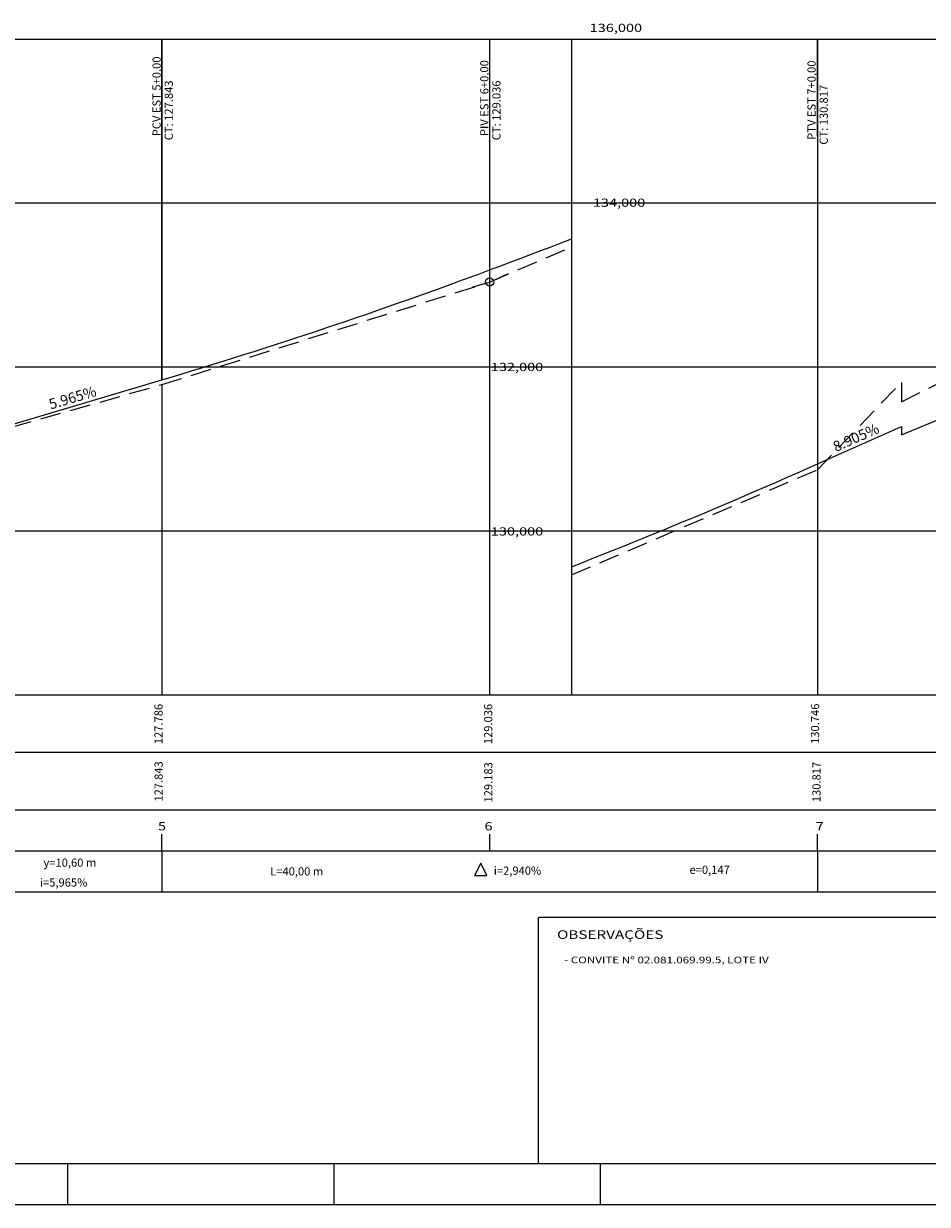
# Model space of a CAD drawing. Extents: x 182396 to 182846, y 1668277 to 1668618.
# Drawn here: x 182446 to 182501, y 1668277 to 1668349 of the extents above; entities that cross this region are included whole.
import ezdxf
from ezdxf.enums import TextEntityAlignment as Align

# ---------------------------------------------------------------- set-up
doc = ezdxf.new("R2010")
doc.units = 0
doc.header["$LTSCALE"] = 5
doc.header["$MEASUREMENT"] = 0
doc.linetypes.add('HIDDEN', pattern=[0.375, 0.25, -0.125])
doc.layers.get('0').update_dxf_attribs({"linetype": 'CONTINUOUS'})
for name, color, linetype in [('COTA_PERFIL', 4, 'CONTINUOUS'), ('ESTACA_PERFIL', 6, 'CONTINUOUS'), ('MOLDURA_PERFIL', 5, 'CONTINUOUS'), ('PEGCES', 1, 'HIDDEN'), ('PEGCT', 4, 'CONTINUOUS'), ('PERFIL', 7, 'CONTINUOUS'), ('PFGCES', 5, 'CONTINUOUS'), ('PFGCT', 7, 'CONTINUOUS'), ('PFGCTES', 7, 'CONTINUOUS'), ('PGRIDES', 8, 'CONTINUOUS'), ('PI', 4, 'CONTINUOUS'), ('PVGRIDES', 8, 'CONTINUOUS'), ('ROW', 4, 'CONTINUOUS'), ('SELO_SMOV', 7, 'CONTINUOUS')]:
    doc.layers.add(name, color=color, linetype=linetype)
doc.styles.add('SIMPLEX', font='simplex.shx', dxfattribs={"height": 1})

msp = doc.modelspace()

# ---------------------------------------------------------------- linework, layer by layer
at = {"color": 5, "linetype": 'Continuous'}
msp.add_line((182402.365, 1668279.18), (182613.615, 1668279.18), dxfattribs=at)
at = {"color": 7, "linetype": 'Continuous'}
for p, q in [((182448.615, 1668279.18), (182448.615, 1668276.68)), ((182481.115, 1668279.18), (182481.115, 1668276.68)), ((182396.115, 1668276.68), (182616.115, 1668276.68))]:
    msp.add_line(p, q, dxfattribs=at)
at = {"layer": 'MOLDURA_PERFIL', "color": 1}
for p, q in [((182478.379, 1668347.749), (182479.379, 1668347.749)), ((182478.379, 1668337.749), (182479.379, 1668337.749)), ((182478.379, 1668327.749), (182479.379, 1668327.749)), ((182478.379, 1668317.749), (182479.379, 1668317.749))]:
    msp.add_line(p, q, dxfattribs=at)
at = {"layer": 'MOLDURA_PERFIL', "color": 5}
for p, q in [((182403.613, 1668307.749), (182544.579, 1668307.749)), ((182403.613, 1668295.749), (182544.579, 1668295.749))]:
    msp.add_line(p, q, dxfattribs=at)
at = {"layer": 'MOLDURA_PERFIL', "color": 7}
for p, q in [((182412.238, 1668304.249), (182544.579, 1668304.249)), ((182412.238, 1668300.749), (182544.579, 1668300.749)), ((182454.384, 1668298.249), (182454.384, 1668299.249)), ((182474.384, 1668298.249), (182474.384, 1668299.249)), ((182494.384, 1668298.249), (182494.384, 1668299.249)), ((182412.238, 1668298.249), (182544.579, 1668298.249))]:
    msp.add_line(p, q, dxfattribs=at)
at = {"layer": 'PEGCES'}
for p, q in [((182499.51, 1668325.619), (182519.51, 1668335.749)), ((182474.379, 1668332.929), (182479.379, 1668335.066)), ((182454.379, 1668326.679), (182474.379, 1668332.929)), ((182434.379, 1668320.999), (182454.379, 1668326.679)), ((182494.379, 1668321.479), (182499.51, 1668326.809)), ((182499.51, 1668326.809), (182499.51, 1668325.619)), ((182479.379, 1668315.067), (182494.379, 1668321.479))]:
    msp.add_line(p, q, dxfattribs=at)
at = {"layer": 'PEGCT', "color": 4}
for p, q in [((182473.846, 1668297.481), (182473.463, 1668296.731)), ((182474.213, 1668296.731), (182473.846, 1668297.481)), ((182473.463, 1668296.731), (182474.213, 1668296.731))]:
    msp.add_line(p, q, dxfattribs=at)
at = {"layer": 'PERFIL'}
msp.add_line((182464.865, 1668279.18), (182464.865, 1668276.68), dxfattribs=at)
at = {"layer": 'PFGCES'}
for p, q in [((182499.51, 1668323.619), (182541.589, 1668340.867)), ((182443.779, 1668323.802), (182454.379, 1668326.964)), ((182494.379, 1668321.835), (182499.51, 1668324.119)), ((182499.51, 1668324.119), (182499.51, 1668323.619)), ((182499.51, 1668324.119), (182499.51, 1668324.119)), ((182499.51, 1668324.119), (182499.51, 1668324.119)), ((182499.51, 1668323.619), (182499.51, 1668323.619)), ((182499.51, 1668323.619), (182499.51, 1668323.619))]:
    msp.add_line(p, q, dxfattribs=at)
for points in [[(182454.379, 1668326.964), (182455.004, 1668327.151), (182455.629, 1668327.34), (182456.254, 1668327.53), (182456.879, 1668327.721), (182457.504, 1668327.914), (182458.129, 1668328.108), (182458.754, 1668328.304), (182459.379, 1668328.501), (182460.004, 1668328.7), (182460.629, 1668328.9), (182461.254, 1668329.101), (182461.879, 1668329.304), (182462.504, 1668329.508), (182463.129, 1668329.714), (182463.754, 1668329.921), (182464.379, 1668330.13), (182465.004, 1668330.34), (182465.629, 1668330.552), (182466.254, 1668330.765), (182466.879, 1668330.979), (182467.504, 1668331.195), (182468.129, 1668331.412), (182468.754, 1668331.631), (182469.379, 1668331.851), (182470.004, 1668332.073), (182470.629, 1668332.296), (182471.254, 1668332.52), (182471.879, 1668332.746), (182472.504, 1668332.973), (182473.129, 1668333.202), (182473.754, 1668333.432), (182474.379, 1668333.664), (182475.004, 1668333.897), (182475.629, 1668334.132), (182476.254, 1668334.367), (182476.879, 1668334.605), (182477.504, 1668334.844), (182478.129, 1668335.084), (182478.754, 1668335.326), (182479.379, 1668335.569)], [(182479.379, 1668315.569), (182480.004, 1668315.814), (182480.629, 1668316.06), (182481.254, 1668316.307), (182481.879, 1668316.556), (182482.504, 1668316.806), (182483.129, 1668317.058), (182483.754, 1668317.311), (182484.379, 1668317.566), (182485.004, 1668317.822), (182485.629, 1668318.079), (182486.254, 1668318.338), (182486.879, 1668318.598), (182487.504, 1668318.86), (182488.129, 1668319.123), (182488.754, 1668319.388), (182489.379, 1668319.654), (182490.004, 1668319.922), (182490.629, 1668320.191), (182491.254, 1668320.461), (182491.879, 1668320.733), (182492.504, 1668321.006), (182493.129, 1668321.281), (182493.754, 1668321.557), (182494.379, 1668321.835)]]:
    msp.add_lwpolyline(points, dxfattribs=at)
at = {"layer": 'PGRIDES'}
for p, q in [((182414.379, 1668347.749), (182544.03, 1668347.749)), ((182454.379, 1668326.964), (182454.379, 1668347.749)), ((182494.379, 1668341.834), (182494.379, 1668347.749)), ((182494.379, 1668341.834), (182494.379, 1668307.749)), ((182414.379, 1668337.749), (182544.03, 1668337.749)), ((182474.379, 1668333.664), (182474.379, 1668307.749)), ((182414.379, 1668327.749), (182544.03, 1668327.749)), ((182454.379, 1668326.679), (182454.379, 1668307.749)), ((182414.379, 1668317.749), (182544.03, 1668317.749))]:
    msp.add_line(p, q, dxfattribs=at)
at = {"layer": 'PGRIDES', "color": 1}
msp.add_line((182479.379, 1668347.749), (182479.379, 1668307.749), dxfattribs=at)
at = {"layer": 'PI', "ltscale": 5}
for p, q in [((182474.379, 1668332.929), (182475.536, 1668333.444)), ((182473.362, 1668332.626), (182474.379, 1668332.929))]:
    msp.add_line(p, q, dxfattribs=at)
msp.add_circle((182474.379, 1668332.929), 0.25, dxfattribs=at)
at = {"layer": 'PVGRIDES'}
for p, q in [((182454.379, 1668326.964), (182454.379, 1668347.749)), ((182494.379, 1668341.834), (182494.379, 1668347.749))]:
    msp.add_line(p, q, dxfattribs=at)
at = {"layer": 'ROW', "color": 5}
for p, q in [((182454.379, 1668347.749), (182454.379, 1668326.964)), ((182474.379, 1668347.749), (182474.379, 1668332.929)), ((182494.379, 1668347.749), (182494.379, 1668321.835)), ((182454.379, 1668298.249), (182454.379, 1668295.749)), ((182494.379, 1668298.249), (182494.379, 1668295.749))]:
    msp.add_line(p, q, dxfattribs=at)
at = {"layer": 'SELO_SMOV', "color": 4}
msp.add_line((182504.115, 1668294.18), (182477.365, 1668294.18), dxfattribs=at)
at = {"layer": 'SELO_SMOV', "color": 4, "linetype": 'Continuous'}
msp.add_line((182477.365, 1668279.18), (182477.365, 1668294.18), dxfattribs=at)

# ---------------------------------------------------------------- texts
at = {"layer": 'COTA_PERFIL', "style": 'SIMPLEX', "width": 1.3}
for s, p in [('136,000', (182483.684, 1668348.429)), ('134,000', (182483.878, 1668337.767)), ('132,000', (182477.653, 1668327.749)), ('130,000', (182477.653, 1668317.721))]:
    msp.add_text(s, height=0.5, dxfattribs=at).set_placement(p, align=Align.MIDDLE_RIGHT)
at = {"layer": 'ESTACA_PERFIL', "color": 6, "style": 'SIMPLEX', "width": 1.3}
for s, p in [('5', (182454.391, 1668299.494)), ('6', (182474.313, 1668299.494)), ('7', (182494.523, 1668299.494))]:
    msp.add_text(s, height=0.5, dxfattribs=at).set_placement(p, align=Align.CENTER)
at = {"layer": 'PEGCT', "color": 4, "style": 'SIMPLEX'}
for s, p in [('127.786', (182454.583, 1668305.975)), ('129.036', (182474.698, 1668305.975)), ('130.746', (182494.643, 1668305.991))]:
    msp.add_text(s, height=0.5, rotation=90, dxfattribs=at).set_placement(p, align=Align.BOTTOM_CENTER)
for s, p in [('127.843', (182453.933, 1668302.474)), ('129.183', (182474.048, 1668302.417)), ('130.817', (182494.073, 1668302.439))]:
    msp.add_text(s, height=0.5, rotation=90, dxfattribs=at).set_placement(p, align=Align.TOP_CENTER)
for s, p in [('y=10,60 m', (182448.769, 1668297.272)), ('L=40,00 m', (182462.607, 1668296.739)), ('i=2,940%', (182476.083, 1668296.783)), ('e=0,147', (182487.807, 1668296.835)), ('i=5,965%', (182448.392, 1668296.061))]:
    msp.add_text(s, height=0.5, dxfattribs=at).set_placement(p, align=Align.CENTER)
at = {"layer": 'PFGCT', "color": 4, "style": 'SIMPLEX'}
for s, p in [('PCV EST 5+0,00', (182454.31, 1668344.25)), ('PIV EST 6+0,00', (182474.306, 1668344.145)), ('PTV EST 7+0,00', (182494.273, 1668344.018))]:
    msp.add_text(s, height=0.5, rotation=90, dxfattribs=at).set_placement(p, align=Align.CENTER)
for s, p in [('CT: 127.843', (182454.551, 1668343.397)), ('CT: 129.036', (182474.546, 1668343.397)), ('CT: 130.817', (182494.514, 1668343.129))]:
    msp.add_text(s, height=0.5, rotation=90, dxfattribs=at).set_placement(p, align=Align.TOP_CENTER)
at = {"layer": 'PFGCTES', "color": 4}
for s, rotation, p in [('5.965%', 16.60721, (182449.079, 1668325.383)), ('8.905%', 24.00182, (182496.944, 1668322.977))]:
    msp.add_text(s, height=0.635, rotation=rotation, dxfattribs=at).set_placement(p, align=Align.BOTTOM_CENTER)
at = {"layer": 'SELO_SMOV', "color": 4, "style": 'SIMPLEX', "width": 1.3}
msp.add_text('OBSERVAÇÕES', height=0.525, dxfattribs=at).set_placement((182478.495, 1668292.871))
at = {"layer": 'SELO_SMOV', "color": 7, "style": 'SIMPLEX', "width": 1.3}
msp.add_text('- CONVITE Nº 02.081.069.99.5, LOTE IV', height=0.4, dxfattribs=at).set_placement((182478.928, 1668291.385))

doc.saveas('drawing.dxf')
